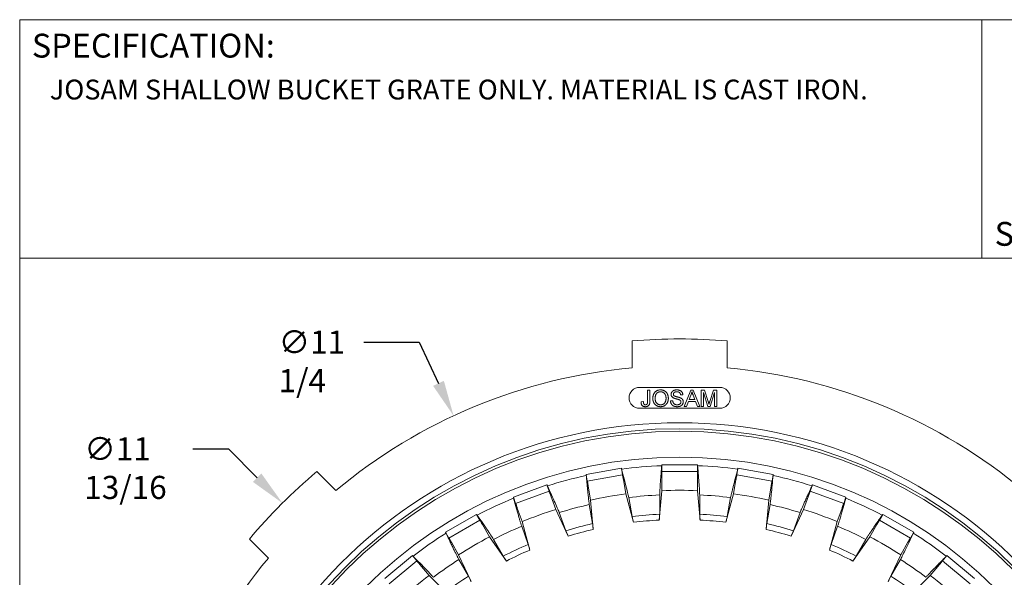
# Model space of a CAD drawing. Units: inches. Extents: x 0.4 to 8.4, y 0.1 to 10.9.
# Drawn here: x 0.4 to 5.6, y 8 to 10.9 of the extents above; entities that cross this region are included whole.
import ezdxf

# ---------------------------------------------------------------- set-up
doc = ezdxf.new("R2010")
doc.units = ezdxf.units.IN
doc.header["$MEASUREMENT"] = 0
doc.header["$PDSIZE"] = -1
doc.layers.add('WALL', color=7, linetype='Continuous', lineweight=5)
doc.styles.add('SLDTEXTSTYLE0', font='TXT', dxfattribs={"width": 0.605})
doc.dimstyles.new('SLDDIMSTYLE0', dxfattribs={"dimtxt": 0.121338, "dimasz": 0.1875, "dimexe": 0, "dimexo": 0.0625, "dimgap": 0.030334, "dimtad": 0, "dimtih": 1, "dimtoh": 1, "dimlfac": 2, "dimrnd": 1e-09, "dimzin": 12, "dimdsep": 46, "dimlunit": 5, "dimtxsty": 'SLDTEXTSTYLE0', "dimsah": 1, "dimcen": 0, "dimadec": 0, "dimazin": 3, "dimtfac": 1, "dimtdec": 3, "dimtofl": 0, "dimtmove": 0, "dimatfit": 3, "dimfxl": 1, "dimfrac": 2, "dimtolj": 1, "dimtzin": 12, "dimarcsym": 0})

# ---------------------------------------------------------------- blocks, each defined once
blk = doc.blocks.new('*D2')
at = {"layer": 'Defpoints', "color": 0}
for p in [(1.7768, 8.4029), (5.945, 4.2184)]:
    blk.add_point(p, dxfattribs=at)
at = {"layer": 'WALL', "color": 0, "lineweight": -2}
for p, q in [((1.3061, 8.6872), (1.4936, 8.6872)), ((1.4936, 8.6872), (1.6445, 8.5357))]:
    blk.add_line(p, q, dxfattribs=at)
at = {"layer": 'WALL', "color": 0}
blk.add_solid([(1.6666, 8.5578), (1.6223, 8.5137), (1.7768, 8.4029)], dxfattribs=at)
at = {"layer": 'WALL', "color": 0, "lineweight": 5, "insert": (0.7374, 8.7479), "char_height": 0.121338, "attachment_point": 1, "style": 'SLDTEXTSTYLE0'}
blk.add_mtext('\\A1;∅11 13/16', dxfattribs=at)
blk = doc.blocks.new('*D5')
at = {"layer": 'Defpoints', "color": 0}
for p in [(2.6747, 8.8608), (5.0471, 3.7606)]:
    blk.add_point(p, dxfattribs=at)
at = {"layer": 'WALL', "color": 0, "lineweight": -2}
for p, q in [((2.2031, 9.2471), (2.4949, 9.2471)), ((2.4949, 9.2471), (2.5956, 9.0308))]:
    blk.add_line(p, q, dxfattribs=at)
at = {"layer": 'WALL', "color": 0}
blk.add_solid([(2.6239, 9.0439), (2.5672, 9.0176), (2.6747, 8.8608)], dxfattribs=at)
at = {"layer": 'WALL', "color": 0, "lineweight": 5, "insert": (1.7568, 9.3078), "char_height": 0.121338, "attachment_point": 1, "style": 'SLDTEXTSTYLE0'}
blk.add_mtext('\\A1;∅11 1/4', dxfattribs=at)

msp = doc.modelspace()

# ---------------------------------------------------------------- linework, layer by layer
at = {"color": 7, "linetype": 'Continuous', "lineweight": 5}
for p, q in [((8.398438, 10.9375), (0.398438, 10.9375)), ((0.398438, 0.0625), (0.398438, 10.9375)), ((5.445312, 10.9375), (5.445312, 9.6875)), ((0.398438, 9.6875), (8.398438, 9.6875)), ((3.610892, 9.253179), (3.610892, 9.112022)), ((4.110892, 9.112022), (4.110892, 9.253179)), ((4.07183, 9.009426), (3.649955, 9.009426)), ((3.692421, 8.936244), (3.692424, 8.99535)), ((3.692424, 8.99535), (3.704545, 8.99535)), ((3.704545, 8.99535), (3.704542, 8.937018)), ((3.88451, 8.909391), (3.91864, 8.995337)), ((3.91864, 8.995337), (3.93231, 8.995336)), ((3.93231, 8.995336), (3.966429, 8.909386)), ((3.973402, 8.909386), (3.973407, 8.995333)), ((3.973407, 8.995333), (3.99164, 8.995333)), ((3.99164, 8.995333), (4.010851, 8.93502)), ((4.018943, 8.936052), (4.037971, 8.99533)), ((4.037971, 8.99533), (4.056049, 8.995328)), ((4.056049, 8.995328), (4.056044, 8.909381)), ((3.812527, 8.939147), (3.824648, 8.939146)), ((3.877541, 8.971098), (3.86542, 8.971098)), ((3.919602, 8.969546), (3.910803, 8.945752)), ((3.910803, 8.945752), (3.940141, 8.94575)), ((3.940141, 8.94575), (3.931792, 8.96834)), ((3.985527, 8.98211), (3.985523, 8.909385)), ((4.008318, 8.909384), (3.985527, 8.98211)), ((4.043928, 8.982107), (4.02099, 8.909383)), ((4.043923, 8.909382), (4.043928, 8.982107)), ((3.649955, 8.900051), (4.07183, 8.900051)), ((3.658262, 8.933388), (3.670383, 8.934748)), ((3.897371, 8.90939), (3.88451, 8.909391)), ((3.907152, 8.935835), (3.897371, 8.90939)), ((3.94379, 8.935833), (3.907152, 8.935835)), ((3.953568, 8.909387), (3.94379, 8.935833)), ((3.966429, 8.909386), (3.953568, 8.909387)), ((3.985523, 8.909385), (3.973402, 8.909386)), ((4.02099, 8.909383), (4.008318, 8.909384)), ((4.056044, 8.909381), (4.043923, 8.909382)), ((3.370308, 8.553013), (3.554959, 8.585572)), ((3.561087, 8.550823), (3.554959, 8.585572)), ((3.554959, 8.585572), (3.556296, 8.580542)), ((3.767142, 8.604136), (3.7667, 8.59895)), ((3.767142, 8.568851), (3.767142, 8.604136)), ((3.767142, 8.604136), (3.954642, 8.604136)), ((3.954642, 8.568851), (3.954642, 8.604136)), ((3.954642, 8.604136), (3.955085, 8.59895)), ((4.160698, 8.550823), (4.166825, 8.585572)), ((4.166825, 8.585572), (4.165489, 8.580542)), ((4.166825, 8.585572), (4.351477, 8.553013)), ((2.056804, 8.468297), (1.95699, 8.56811)), ((3.370308, 8.553013), (3.370773, 8.547829)), ((3.376435, 8.518264), (3.370308, 8.553013)), ((3.376435, 8.518264), (3.561087, 8.550823)), ((3.578769, 8.451544), (3.565634, 8.526002)), ((3.766968, 8.468009), (3.766974, 8.543617)), ((3.767142, 8.568851), (3.954642, 8.568851)), ((3.954817, 8.468009), (3.954811, 8.543617)), ((4.143016, 8.451544), (4.156151, 8.526002)), ((4.160698, 8.550823), (4.34535, 8.518264)), ((4.34535, 8.518264), (4.351477, 8.553013)), ((4.351477, 8.553013), (4.351012, 8.547829)), ((2.98838, 8.433758), (3.164572, 8.497886)), ((3.17664, 8.464729), (3.164572, 8.497886)), ((3.164572, 8.497886), (3.166762, 8.493164)), ((3.393774, 8.418924), (3.380651, 8.493384)), ((4.328011, 8.418924), (4.341134, 8.493384)), ((4.545145, 8.464729), (4.557213, 8.497886)), ((4.557213, 8.497886), (4.555023, 8.493164)), ((4.557213, 8.497886), (4.733405, 8.433758)), ((2.98838, 8.433758), (2.989737, 8.428733)), ((3.000448, 8.4006), (2.98838, 8.433758)), ((3.000448, 8.4006), (3.17664, 8.464729)), ((3.211294, 8.370029), (3.185429, 8.441075)), ((3.618439, 8.302221), (3.578769, 8.451544)), ((3.593423, 8.431678), (3.611007, 8.33202)), ((3.753831, 8.314066), (3.766968, 8.468009)), ((3.755987, 8.4459), (3.755976, 8.344703)), ((3.967954, 8.314066), (3.954817, 8.468009)), ((3.965798, 8.4459), (3.965809, 8.344703)), ((4.103346, 8.302221), (4.143016, 8.451544)), ((4.128362, 8.431678), (4.110778, 8.33202)), ((4.510491, 8.370029), (4.536356, 8.441075)), ((4.545145, 8.464729), (4.721337, 8.4006)), ((4.721337, 8.4006), (4.733405, 8.433758)), ((4.733405, 8.433758), (4.732047, 8.428733)), ((3.034774, 8.30578), (3.00892, 8.376831)), ((3.276291, 8.229863), (3.211294, 8.370029)), ((3.386799, 8.395244), (3.404361, 8.295583)), ((3.407568, 8.265039), (3.393774, 8.418924)), ((4.314217, 8.265039), (4.328011, 8.418924)), ((4.334986, 8.395244), (4.317424, 8.295583)), ((4.445494, 8.229863), (4.510491, 8.370029)), ((4.687011, 8.30578), (4.712865, 8.376831)), ((2.632962, 8.249992), (2.795342, 8.343742)), ((2.812984, 8.313185), (2.795342, 8.343742)), ((2.795342, 8.343742), (2.798318, 8.339473)), ((3.229175, 8.353009), (3.263796, 8.257919)), ((4.49261, 8.353009), (4.457988, 8.257919)), ((4.9088, 8.313185), (4.926443, 8.343742)), ((4.926443, 8.343742), (4.923467, 8.339473)), ((4.926443, 8.343742), (5.088823, 8.249992)), ((2.650605, 8.219435), (2.812984, 8.313185)), ((2.863556, 8.22594), (2.825747, 8.291416)), ((3.032016, 8.281249), (3.066617, 8.186152)), ((3.07508, 8.156628), (3.034774, 8.30578)), ((4.646705, 8.156628), (4.687011, 8.30578)), ((4.689769, 8.281249), (4.655168, 8.186152)), ((4.858229, 8.22594), (4.896038, 8.291416)), ((4.9088, 8.313185), (5.07118, 8.219435)), ((1.603437, 8.214557), (1.70325, 8.114744)), ((2.632962, 8.249992), (2.635172, 8.24528)), ((2.650605, 8.219435), (2.632962, 8.249992)), ((2.951905, 8.099191), (2.863556, 8.22594)), ((4.76988, 8.099191), (4.858229, 8.22594)), ((5.07118, 8.219435), (5.088823, 8.249992)), ((5.088823, 8.249992), (5.086613, 8.24528)), ((2.700875, 8.132016), (2.663076, 8.197498)), ((2.884121, 8.212284), (2.934729, 8.124651)), ((4.837664, 8.212284), (4.787056, 8.124651)), ((5.02091, 8.132016), (5.058709, 8.197498)), ((2.314855, 8.007302), (2.458488, 8.127825)), ((2.481169, 8.100795), (2.458488, 8.127825)), ((2.458488, 8.127825), (2.46216, 8.124136)), ((2.766468, 7.992129), (2.700875, 8.132016)), ((4.955316, 7.992129), (5.02091, 8.132016)), ((5.240616, 8.100795), (5.263297, 8.127825)), ((5.263297, 8.127825), (5.259624, 8.124136)), ((5.263297, 8.127825), (5.40693, 8.007302)), ((2.337536, 7.980272), (2.481169, 8.100795)), ((2.546122, 8.023657), (2.497518, 8.081573)), ((2.702419, 8.107378), (2.753008, 8.019734)), ((5.019366, 8.107378), (4.968777, 8.019734)), ((5.175663, 8.023657), (5.224267, 8.081573)), ((5.240616, 8.100795), (5.384249, 7.980272)), ((2.655139, 7.914175), (2.546122, 8.023657)), ((5.066646, 7.914175), (5.175663, 8.023657))]:
    msp.add_line(p, q, dxfattribs=at)
for radius in [2.513611, 2.48243, 2.46875, 2.333434]:
    msp.add_circle((3.860892, 6.310655), radius, dxfattribs=at)
for centre, radius, start, end in [((3.860892, 6.310655), 2.953125, 85.143751, 94.856249), ((3.860892, 6.310655), 2.8125, 95.099689, 129.900311), ((3.860892, 6.310655), 2.8125, 50.099689, 84.900311), ((3.649955, 8.954739), 0.054688, 90, 270), ((4.07183, 8.954739), 0.054688, 270, 90), ((3.860892, 6.310655), 2.290233, 92.357123, 97.642877), ((3.860892, 6.310655), 2.290233, 82.357123, 87.642877), ((3.860892, 6.310655), 2.953125, 130.143751, 139.856249), ((3.860892, 6.310655), 2.290233, 102.357123, 107.642877), ((3.860892, 6.310655), 2.290233, 72.357123, 77.642877), ((3.860892, 6.310655), 2.290233, 112.357123, 117.642877), ((3.860892, 6.310655), 2.159398, 97.507096, 102.492904), ((3.860892, 6.310655), 2.137821, 92.812714, 97.187286), ((3.860892, 6.310655), 2.159398, 87.507096, 92.492904), ((3.860892, 6.310655), 2.137821, 82.812714, 87.187286), ((3.860892, 6.310655), 2.159398, 77.507096, 82.492904), ((3.860892, 6.310655), 2.290233, 62.357123, 67.642877), ((3.860892, 6.310655), 2.159398, 107.507096, 112.492904), ((3.860892, 6.310655), 2.137821, 102.812714, 107.187286), ((3.860892, 6.310655), 2.137821, 72.812714, 77.187286), ((3.860892, 6.310655), 2.159398, 67.507096, 72.492904), ((3.860892, 6.310655), 2.036753, 92.952717, 97.047283), ((3.860892, 6.310655), 2.036753, 82.952717, 87.047283), ((3.860892, 6.310655), 2.137821, 112.812714, 117.187286), ((3.860892, 6.310655), 2.036753, 102.952717, 107.047283), ((3.860892, 6.310655), 2.00627, 103.058963, 106.941037), ((3.860892, 6.310655), 2.00627, 93.058963, 96.941037), ((3.860892, 6.310655), 2.00627, 83.058963, 86.941037), ((3.860892, 6.310655), 2.00627, 73.058963, 76.941037), ((3.860892, 6.310655), 2.036753, 72.952717, 77.047283), ((3.860892, 6.310655), 2.137821, 62.812714, 67.187286), ((3.860892, 6.310655), 2.290233, 122.357123, 127.642877), ((3.860892, 6.310655), 2.159398, 117.507096, 122.492904), ((3.860892, 6.310655), 2.159398, 57.507096, 62.492904), ((3.860892, 6.310655), 2.290233, 52.357123, 57.642877), ((3.860892, 6.310655), 2.036753, 112.952717, 117.047283), ((3.860892, 6.310655), 2.036753, 62.952717, 67.047283), ((3.860892, 6.310655), 2.8125, 140.099689, 174.900311), ((3.860892, 6.310655), 2.00627, 113.058963, 116.941037), ((3.860892, 6.310655), 2.00627, 63.058963, 66.941037), ((3.860892, 6.310655), 2.137821, 122.812714, 127.187286), ((3.860892, 6.310655), 2.137821, 52.812714, 57.187286), ((3.860892, 6.310655), 2.159398, 127.507096, 132.492904), ((3.860892, 6.310655), 2.036753, 122.952717, 127.047283), ((3.860892, 6.310655), 2.036753, 52.952717, 57.047283), ((3.860892, 6.310655), 2.159398, 47.507096, 52.492904)]:
    msp.add_arc(centre, radius, start, end, dxfattribs=at)
for points, knots in [([(3.719969, 8.951239), (3.719999, 8.952962), (3.720058, 8.956319), (3.720602, 8.961208), (3.721485, 8.965808), (3.722748, 8.970118), (3.724348, 8.974146), (3.726293, 8.9779), (3.728642, 8.981338), (3.7313, 8.984493), (3.734268, 8.987282), (3.737428, 8.989758), (3.74082, 8.991824), (3.744411, 8.99353), (3.748219, 8.99484), (3.752231, 8.995756), (3.756443, 8.996348), (3.759322, 8.996414), (3.760794, 8.996448)], [0, 0, 0, 0, 0.07522635, 0.14657472, 0.21450025, 0.27952997, 0.34240295, 0.40349605, 0.46376161, 0.52386436, 0.58325172, 0.64130204, 0.69889777, 0.75629524, 0.8146278, 0.87432477, 0.93578328, 1, 1, 1, 1]), ([(3.760794, 8.996448), (3.761764, 8.996431), (3.763691, 8.996397), (3.76654, 8.996141), (3.769315, 8.995684), (3.772015, 8.995072), (3.774646, 8.994268), (3.77721, 8.993319), (3.779685, 8.992144), (3.782087, 8.990828), (3.784387, 8.989356), (3.786548, 8.98773), (3.788567, 8.985963), (3.790468, 8.984082), (3.79219, 8.982026), (3.793802, 8.979855), (3.795259, 8.977533), (3.796567, 8.975078), (3.797736, 8.972528), (3.798735, 8.969872), (3.799592, 8.967142), (3.80031, 8.964322), (3.800825, 8.961414), (3.801236, 8.958429), (3.801451, 8.955357), (3.80149, 8.953283), (3.801509, 8.952232)], [0, 0, 0, 0, 0.04309897, 0.08558676, 0.12690767, 0.16796749, 0.20844956, 0.24902542, 0.28928053, 0.33000985, 0.37059772, 0.41046599, 0.45003322, 0.48968821, 0.52911642, 0.56903681, 0.60970305, 0.65075892, 0.69250926, 0.73421912, 0.77670691, 0.81955184, 0.86335073, 0.90783853, 0.9533337, 1, 1, 1, 1]), ([(3.815835, 8.972909), (3.815876, 8.973975), (3.815958, 8.976094), (3.81668, 8.979204), (3.817831, 8.982196), (3.819141, 8.984572), (3.820419, 8.986369), (3.821479, 8.987663), (3.822667, 8.988859), (3.823948, 8.989973), (3.825344, 8.99099), (3.826821, 8.991951), (3.828431, 8.992777), (3.830694, 8.993829), (3.833721, 8.994878), (3.837533, 8.995793), (3.841544, 8.996331), (3.844278, 8.996405), (3.845674, 8.996443)], [0, 0, 0, 0, 0.074995467, 0.14916544, 0.223664294, 0.300412022, 0.339570485, 0.378920575, 0.418095738, 0.458229677, 0.498426721, 0.539707546, 0.582215952, 0.62582382, 0.715481265, 0.807384084, 0.901634126, 1, 1, 1, 1]), ([(3.845674, 8.996443), (3.847202, 8.996408), (3.850178, 8.99634), (3.854502, 8.995772), (3.858535, 8.994798), (3.861697, 8.993707), (3.864035, 8.992603), (3.865697, 8.991741), (3.867238, 8.990745), (3.868675, 8.989667), (3.870019, 8.988508), (3.871237, 8.98724), (3.872381, 8.985906), (3.873725, 8.983991), (3.875175, 8.981457), (3.876428, 8.978174), (3.877289, 8.974709), (3.877456, 8.972314), (3.877541, 8.971098)], [0, 0, 0, 0, 0.10047506, 0.1956443, 0.28608338, 0.37298288, 0.41502567, 0.45605167, 0.49593875, 0.53556609, 0.57408711, 0.61251929, 0.65108096, 0.68951314, 0.76623746, 0.84235044, 0.91997449, 1, 1, 1, 1]), ([(3.704542, 8.937018), (3.704537, 8.936146), (3.704527, 8.934457), (3.704406, 8.931999), (3.704196, 8.929691), (3.703932, 8.927529), (3.703569, 8.925517), (3.703121, 8.923662), (3.702614, 8.921948), (3.701817, 8.919904), (3.700603, 8.917584), (3.698747, 8.915123), (3.696503, 8.913025), (3.693897, 8.911297), (3.690992, 8.909964), (3.687838, 8.908996), (3.684442, 8.908398), (3.682092, 8.908334), (3.680884, 8.908301)], [0, 0, 0, 0, 0.06121103, 0.1184595, 0.17263311, 0.22377686, 0.27124574, 0.31597648, 0.35763086, 0.39651504, 0.46982518, 0.54053464, 0.61175361, 0.68434585, 0.75892994, 0.83522169, 0.91532353, 1, 1, 1, 1]), ([(3.760737, 8.908297), (3.759749, 8.908311), (3.757792, 8.90834), (3.7549, 8.90863), (3.75208, 8.909071), (3.749341, 8.909707), (3.746685, 8.910537), (3.74411, 8.911542), (3.741606, 8.912709), (3.739205, 8.91407), (3.736916, 8.915583), (3.734759, 8.91724), (3.732737, 8.919028), (3.730881, 8.920974), (3.729132, 8.923009), (3.72756, 8.925207), (3.726113, 8.92752), (3.724834, 8.92997), (3.723679, 8.932483), (3.722706, 8.935061), (3.72185, 8.937665), (3.721169, 8.940312), (3.720626, 8.942995), (3.720261, 8.94571), (3.719998, 8.948461), (3.719979, 8.950308), (3.719969, 8.951239)], [0, 0, 0, 0, 0.044697, 0.08853356, 0.13140913, 0.17381394, 0.21571453, 0.25724716, 0.29884796, 0.34060418, 0.38202945, 0.42296975, 0.46363223, 0.50404754, 0.54459121, 0.58496393, 0.62626522, 0.6679794, 0.70994275, 0.75138186, 0.79261856, 0.83394844, 0.87500805, 0.91644553, 0.95790661, 1, 1, 1, 1]), ([(3.760862, 8.986531), (3.759896, 8.986512), (3.757991, 8.986474), (3.755186, 8.986054), (3.752481, 8.985425), (3.749873, 8.984547), (3.747384, 8.983383), (3.745001, 8.981957), (3.742702, 8.980305), (3.740525, 8.978389), (3.738495, 8.976188), (3.736779, 8.973593), (3.735332, 8.970666), (3.734124, 8.967414), (3.733203, 8.963812), (3.732566, 8.959876), (3.732164, 8.955602), (3.732115, 8.952639), (3.73209, 8.9511)], [0, 0, 0, 0, 0.05594313, 0.11038204, 0.16404786, 0.21675948, 0.26960113, 0.32300851, 0.37758144, 0.43344934, 0.49092186, 0.55062477, 0.61311687, 0.67986075, 0.75135774, 0.8282611, 0.91079503, 1, 1, 1, 1]), ([(3.73209, 8.9511), (3.732108, 8.949859), (3.732145, 8.94744), (3.732559, 8.943912), (3.733187, 8.940584), (3.734054, 8.937445), (3.735219, 8.934527), (3.736611, 8.931802), (3.738279, 8.929288), (3.740184, 8.926991), (3.74228, 8.924928), (3.74452, 8.923126), (3.746904, 8.921618), (3.749406, 8.920372), (3.752044, 8.919399), (3.75481, 8.918716), (3.757705, 8.918289), (3.75968, 8.918239), (3.760686, 8.918214)], [0, 0, 0, 0, 0.0759644, 0.14812522, 0.21720061, 0.28329991, 0.34720187, 0.40929954, 0.47042562, 0.53158806, 0.59173917, 0.65025774, 0.70730304, 0.76420846, 0.82114753, 0.87911881, 0.93842282, 1, 1, 1, 1]), ([(3.760686, 8.918214), (3.761708, 8.918239), (3.763711, 8.918289), (3.766651, 8.918709), (3.769443, 8.919423), (3.772117, 8.920374), (3.774624, 8.921659), (3.777022, 8.923164), (3.779246, 8.925004), (3.78135, 8.92707), (3.783238, 8.929419), (3.784913, 8.931992), (3.786273, 8.934829), (3.787448, 8.937866), (3.788308, 8.941161), (3.788944, 8.944677), (3.789327, 8.948425), (3.789368, 8.950998), (3.789389, 8.952319)], [0, 0, 0, 0, 0.06105491, 0.11954535, 0.17680636, 0.23295648, 0.28858349, 0.34466666, 0.40166151, 0.4605401, 0.52047706, 0.58121287, 0.64343076, 0.70796087, 0.77537074, 0.84641368, 0.92115189, 1, 1, 1, 1]), ([(3.801509, 8.952232), (3.801491, 8.951164), (3.801456, 8.949055), (3.801216, 8.945938), (3.800795, 8.942911), (3.800237, 8.939964), (3.799488, 8.937104), (3.798599, 8.934322), (3.797524, 8.931635), (3.796309, 8.929037), (3.794935, 8.926563), (3.793419, 8.92423), (3.79176, 8.922061), (3.789984, 8.920029), (3.788049, 8.918169), (3.785979, 8.916465), (3.783781, 8.914901), (3.781449, 8.913519), (3.779025, 8.912308), (3.776555, 8.911233), (3.774039, 8.910316), (3.771468, 8.909574), (3.768849, 8.909012), (3.766188, 8.908592), (3.763479, 8.90835), (3.761655, 8.908315), (3.760737, 8.908297)], [0, 0, 0, 0, 0.04755956, 0.09396211, 0.13911153, 0.18362631, 0.22745703, 0.27070251, 0.31361053, 0.35626045, 0.39836615, 0.43955651, 0.48004538, 0.5198885, 0.55965775, 0.59942125, 0.63920776, 0.67966837, 0.72001985, 0.75985887, 0.79955988, 0.83919914, 0.87895608, 0.91879427, 0.95908336, 1, 1, 1, 1]), ([(3.789389, 8.952319), (3.789381, 8.953169), (3.789367, 8.954836), (3.789177, 8.957293), (3.788932, 8.959674), (3.788559, 8.961975), (3.788044, 8.964187), (3.787474, 8.966327), (3.786762, 8.968376), (3.785953, 8.970343), (3.785048, 8.972217), (3.784028, 8.973983), (3.782903, 8.975633), (3.781705, 8.977199), (3.780367, 8.978621), (3.778954, 8.979957), (3.777433, 8.981182), (3.77582, 8.982295), (3.774137, 8.983296), (3.772389, 8.984154), (3.770602, 8.984907), (3.768747, 8.985484), (3.766849, 8.985949), (3.764902, 8.986303), (3.762897, 8.986486), (3.761545, 8.986516), (3.760862, 8.986531)], [0, 0, 0, 0, 0.05085162, 0.09975247, 0.14743765, 0.19408578, 0.23917093, 0.28333982, 0.32657715, 0.36893628, 0.41057187, 0.45105059, 0.49087686, 0.53004433, 0.56893666, 0.60757786, 0.6464201, 0.68567935, 0.72479858, 0.76351301, 0.80217253, 0.84074036, 0.87964938, 0.91907061, 0.95909786, 1, 1, 1, 1]), ([(3.848527, 8.908291), (3.847591, 8.908299), (3.845758, 8.908314), (3.843064, 8.908498), (3.840483, 8.908763), (3.838017, 8.909158), (3.835673, 8.909676), (3.833443, 8.910298), (3.831322, 8.911014), (3.829318, 8.911856), (3.827434, 8.912835), (3.825639, 8.913891), (3.82396, 8.915088), (3.822395, 8.916406), (3.820904, 8.917809), (3.819548, 8.919354), (3.818282, 8.920994), (3.817134, 8.922746), (3.816109, 8.924586), (3.815187, 8.926483), (3.81441, 8.928452), (3.813784, 8.930482), (3.813254, 8.932559), (3.812886, 8.934701), (3.812616, 8.936902), (3.812557, 8.938394), (3.812527, 8.939147)], [0, 0, 0, 0, 0.05249258, 0.10282548, 0.15139734, 0.19803308, 0.2428759, 0.28599917, 0.32784866, 0.3683946, 0.40785199, 0.44683755, 0.48516605, 0.5233414, 0.56160221, 0.59991989, 0.63849643, 0.67779058, 0.71728999, 0.75660524, 0.79606789, 0.83588623, 0.87571368, 0.91626345, 0.95775968, 1, 1, 1, 1]), ([(3.828523, 8.954331), (3.827512, 8.954878), (3.825559, 8.955933), (3.822931, 8.957819), (3.820717, 8.959912), (3.818926, 8.962209), (3.817522, 8.964671), (3.816575, 8.967302), (3.815926, 8.970054), (3.815866, 8.971947), (3.815835, 8.972909)], [0, 0, 0, 0, 0.14480524, 0.2795118, 0.40639392, 0.52750154, 0.64539329, 0.76188541, 0.87894207, 1, 1, 1, 1]), ([(3.824648, 8.939146), (3.824782, 8.938058), (3.825038, 8.935967), (3.825754, 8.933004), (3.826675, 8.930339), (3.827823, 8.927939), (3.829334, 8.92583), (3.831154, 8.923929), (3.833364, 8.922282), (3.835859, 8.920817), (3.838638, 8.919666), (3.841605, 8.918813), (3.844745, 8.918307), (3.846895, 8.918242), (3.847993, 8.918208)], [0, 0, 0, 0, 0.09379647, 0.18018807, 0.26036319, 0.33484668, 0.40709301, 0.48144838, 0.55927091, 0.64226981, 0.72858594, 0.81597755, 0.90603513, 1, 1, 1, 1]), ([(3.846155, 8.986526), (3.845391, 8.98652), (3.843913, 8.986509), (3.841775, 8.986306), (3.839794, 8.986028), (3.837973, 8.985617), (3.836317, 8.985078), (3.834802, 8.984457), (3.833471, 8.983669), (3.832293, 8.982792), (3.831276, 8.981822), (3.830399, 8.980799), (3.829624, 8.979754), (3.829022, 8.97863), (3.828532, 8.977469), (3.828215, 8.976249), (3.827991, 8.974994), (3.827968, 8.974138), (3.827956, 8.9737)], [0, 0, 0, 0, 0.091511036, 0.17714286, 0.257108485, 0.331198399, 0.400592295, 0.46562496, 0.526973491, 0.585443116, 0.641398508, 0.695044167, 0.746781551, 0.796958935, 0.847544862, 0.897438541, 0.947648919, 1, 1, 1, 1]), ([(3.827956, 8.9737), (3.827987, 8.972961), (3.828048, 8.971526), (3.828669, 8.969487), (3.829623, 8.967628), (3.830564, 8.966617), (3.831037, 8.966107)], [0, 0, 0, 0, 0.26274123, 0.5099565, 0.75332672, 1, 1, 1, 1]), ([(3.858463, 8.944808), (3.85816, 8.944933), (3.857476, 8.945213), (3.856304, 8.945585), (3.854912, 8.946066), (3.853269, 8.946561), (3.851382, 8.947084), (3.849255, 8.947677), (3.846888, 8.948307), (3.84435, 8.948978), (3.841787, 8.94966), (3.839339, 8.950343), (3.837086, 8.951036), (3.83501, 8.951704), (3.833123, 8.952374), (3.831418, 8.953028), (3.829894, 8.953654), (3.828963, 8.954114), (3.828523, 8.954331)], [0, 0, 0, 0, 0.03120011, 0.07048672, 0.11721483, 0.17157553, 0.23412198, 0.30396264, 0.38215564, 0.46764622, 0.55433538, 0.63507447, 0.71003669, 0.7790924, 0.84296565, 0.90100121, 0.95324626, 1, 1, 1, 1]), ([(3.831037, 8.966107), (3.831336, 8.965853), (3.831996, 8.96529), (3.833224, 8.964546), (3.834747, 8.963793), (3.836574, 8.963046), (3.838703, 8.962293), (3.841131, 8.961518), (3.843865, 8.960749), (3.846824, 8.960007), (3.849813, 8.959262), (3.852654, 8.95852), (3.855262, 8.957817), (3.857633, 8.957132), (3.859771, 8.956465), (3.861666, 8.955804), (3.863336, 8.955196), (3.864359, 8.954769), (3.864834, 8.95457)], [0, 0, 0, 0, 0.03274322, 0.07240961, 0.11961149, 0.17467292, 0.23734509, 0.30835242, 0.38763005, 0.47478362, 0.56333232, 0.64513622, 0.72020253, 0.78913416, 0.85149707, 0.9073306, 0.95696868, 1, 1, 1, 1]), ([(3.86542, 8.971098), (3.865343, 8.971714), (3.865193, 8.972918), (3.864819, 8.974661), (3.864295, 8.97628), (3.863681, 8.977791), (3.862937, 8.979176), (3.86207, 8.980449), (3.861069, 8.981597), (3.859959, 8.982648), (3.858708, 8.983563), (3.857322, 8.984357), (3.855797, 8.985028), (3.854136, 8.985578), (3.852339, 8.986004), (3.8504, 8.986318), (3.848322, 8.986479), (3.84689, 8.98651), (3.846155, 8.986526)], [0, 0, 0, 0, 0.067155467, 0.131403346, 0.192731772, 0.251252659, 0.30770373, 0.362698916, 0.417778333, 0.472304386, 0.5278726, 0.585229987, 0.645056576, 0.707952356, 0.774434272, 0.844940431, 0.920403594, 1, 1, 1, 1]), ([(3.867622, 8.933203), (3.867593, 8.933825), (3.867536, 8.935039), (3.867167, 8.936807), (3.866464, 8.938425), (3.865553, 8.93996), (3.864285, 8.941363), (3.862683, 8.942655), (3.860711, 8.943827), (3.85924, 8.944469), (3.858463, 8.944808)], [0, 0, 0, 0, 0.11776752, 0.23017645, 0.33984296, 0.45062526, 0.56694289, 0.69602131, 0.83943836, 1, 1, 1, 1]), ([(3.864834, 8.95457), (3.865452, 8.954285), (3.866665, 8.953726), (3.868383, 8.952771), (3.869986, 8.951779), (3.871462, 8.950724), (3.872804, 8.949603), (3.87403, 8.94843), (3.875144, 8.94721), (3.876104, 8.945906), (3.876966, 8.944568), (3.87772, 8.94318), (3.878327, 8.941732), (3.878859, 8.940242), (3.879242, 8.938694), (3.879542, 8.937103), (3.879717, 8.935462), (3.879734, 8.934351), (3.879743, 8.933788)], [0, 0, 0, 0, 0.07493131, 0.1470776, 0.21636446, 0.28250273, 0.34668771, 0.40883556, 0.46926199, 0.52843204, 0.58700134, 0.64441639, 0.70218879, 0.75976718, 0.81848979, 0.87763283, 0.93801957, 1, 1, 1, 1]), ([(3.925474, 8.985419), (3.925145, 8.984059), (3.924486, 8.981332), (3.923107, 8.977337), (3.921529, 8.973379), (3.920247, 8.970828), (3.919602, 8.969546)], [0, 0, 0, 0, 0.24729405, 0.49560777, 0.74635917, 1, 1, 1, 1]), ([(3.931792, 8.96834), (3.931472, 8.969212), (3.930846, 8.970919), (3.929913, 8.973398), (3.92906, 8.975753), (3.928224, 8.977949), (3.927469, 8.980018), (3.926774, 8.981947), (3.926086, 8.983721), (3.925673, 8.984868), (3.925474, 8.985419)], [0, 0, 0, 0, 0.153148109, 0.299433469, 0.436426351, 0.565670573, 0.68650831, 0.799268516, 0.903394741, 1, 1, 1, 1]), ([(3.680884, 8.908301), (3.679988, 8.908321), (3.678242, 8.908359), (3.675704, 8.908663), (3.673319, 8.909119), (3.671116, 8.909852), (3.669052, 8.910711), (3.667166, 8.911814), (3.665426, 8.913086), (3.663875, 8.914583), (3.662477, 8.916255), (3.661321, 8.918155), (3.660299, 8.920214), (3.659528, 8.922489), (3.658896, 8.924938), (3.658504, 8.927592), (3.658247, 8.930427), (3.658257, 8.932383), (3.658262, 8.933388)], [0, 0, 0, 0, 0.06938434, 0.13515286, 0.19773571, 0.25704843, 0.31458961, 0.37054353, 0.42583335, 0.4811589, 0.5370404, 0.59413876, 0.65297499, 0.71468216, 0.77978961, 0.84862087, 0.92221743, 1, 1, 1, 1]), ([(3.670383, 8.934748), (3.670416, 8.933984), (3.670478, 8.932523), (3.670686, 8.930425), (3.670976, 8.928517), (3.671335, 8.926792), (3.671753, 8.925249), (3.672277, 8.9239), (3.672843, 8.922716), (3.673538, 8.921735), (3.674283, 8.920896), (3.675102, 8.920184), (3.675986, 8.919578), (3.676932, 8.919077), (3.67795, 8.918692), (3.679031, 8.918425), (3.680184, 8.91824), (3.680975, 8.918226), (3.681384, 8.918218)], [0, 0, 0, 0, 0.10203871, 0.19519739, 0.2812314, 0.35951733, 0.43034355, 0.49437079, 0.55261819, 0.60490183, 0.65427529, 0.70205984, 0.74944966, 0.79708657, 0.84461245, 0.89441207, 0.94555496, 1, 1, 1, 1]), ([(3.681384, 8.918218), (3.681977, 8.918238), (3.683137, 8.918277), (3.684801, 8.918676), (3.686351, 8.919274), (3.687743, 8.920148), (3.688985, 8.921211), (3.690041, 8.922466), (3.690846, 8.923916), (3.691353, 8.925255), (3.691664, 8.926447), (3.691867, 8.927482), (3.692039, 8.928637), (3.692168, 8.929919), (3.6923, 8.931324), (3.692353, 8.932858), (3.692414, 8.93451), (3.692419, 8.935653), (3.692421, 8.936244)], [0, 0, 0, 0, 0.07359424, 0.14380308, 0.21131462, 0.27917152, 0.34690474, 0.41371638, 0.48171169, 0.55188071, 0.59095834, 0.63457716, 0.68286802, 0.73592724, 0.7945946, 0.85810343, 0.92657167, 1, 1, 1, 1]), ([(3.847993, 8.918208), (3.848965, 8.918226), (3.85086, 8.918261), (3.8536, 8.918682), (3.856179, 8.91928), (3.858548, 8.920183), (3.860699, 8.921281), (3.862567, 8.922608), (3.864162, 8.924105), (3.86541, 8.925811), (3.866391, 8.927598), (3.867111, 8.929436), (3.86754, 8.931313), (3.867595, 8.932576), (3.867622, 8.933203)], [0, 0, 0, 0, 0.10558389, 0.20586813, 0.30094672, 0.39300193, 0.48094851, 0.56287387, 0.64146134, 0.71774162, 0.79177176, 0.86271639, 0.93177685, 1, 1, 1, 1]), ([(3.879743, 8.933788), (3.879698, 8.932665), (3.879609, 8.930435), (3.878842, 8.927148), (3.877637, 8.923962), (3.876224, 8.921435), (3.874889, 8.919504), (3.873767, 8.918116), (3.872523, 8.916833), (3.871187, 8.915615), (3.86975, 8.914485), (3.868198, 8.913444), (3.866549, 8.912482), (3.864193, 8.911309), (3.861065, 8.910082), (3.857081, 8.90906), (3.852882, 8.908397), (3.849998, 8.908327), (3.848527, 8.908291)], [0, 0, 0, 0, 0.07481597, 0.14853456, 0.22387233, 0.30129712, 0.34089363, 0.38034006, 0.42012659, 0.45994991, 0.50083116, 0.54190718, 0.58443879, 0.62808017, 0.71726668, 0.80786001, 0.90192466, 1, 1, 1, 1]), ([(4.010851, 8.93502), (4.011062, 8.934337), (4.011471, 8.933015), (4.012077, 8.931107), (4.012629, 8.929334), (4.013126, 8.92769), (4.013595, 8.926184), (4.014001, 8.924802), (4.014389, 8.923562), (4.014616, 8.922773), (4.014724, 8.922399)], [0, 0, 0, 0, 0.162525522, 0.314314898, 0.454978491, 0.584519237, 0.704567103, 0.81349499, 0.91168126, 1, 1, 1, 1]), ([(4.014724, 8.922399), (4.014844, 8.922807), (4.015099, 8.923675), (4.015513, 8.925038), (4.015954, 8.926548), (4.016481, 8.928177), (4.017031, 8.92995), (4.017607, 8.931868), (4.018273, 8.93391), (4.018715, 8.935323), (4.018943, 8.936052)], [0, 0, 0, 0, 0.08920477, 0.18983346, 0.29923259, 0.41926094, 0.54920739, 0.68907436, 0.8395792, 1, 1, 1, 1]), ([(3.556296, 8.580542), (3.560867, 8.563336), (3.565257, 8.546594), (3.573674, 8.514039), (3.577473, 8.499106), (3.584225, 8.47204), (3.587003, 8.460608), (3.590237, 8.446747), (3.591131, 8.442792), (3.592553, 8.436229), (3.593082, 8.433609), (3.593423, 8.431678)], [0, 0, 0, 0, 0.25, 0.25, 0.5, 0.5, 0.75, 0.75, 0.875, 0.875, 1, 1, 1, 1]), ([(3.7667, 8.59895), (3.766327, 8.594577), (3.765956, 8.590196), (3.765221, 8.581413), (3.764855, 8.577003), (3.763787, 8.563987), (3.763106, 8.555517), (3.762131, 8.543119), (3.761814, 8.539038), (3.761195, 8.53098), (3.760893, 8.526991), (3.760026, 8.515402), (3.759498, 8.50811), (3.758776, 8.497811), (3.758547, 8.494485), (3.758115, 8.488053), (3.75791, 8.484936), (3.757345, 8.476084), (3.757028, 8.470799), (3.756643, 8.463776), (3.75653, 8.461587), (3.756334, 8.45752), (3.756251, 8.455637), (3.756053, 8.450544), (3.755987, 8.447861), (3.755987, 8.4459)], [0, 0, 0, 0, 0.0625, 0.0625, 0.125, 0.125, 0.25, 0.25, 0.3125, 0.3125, 0.375, 0.375, 0.5, 0.5, 0.5625, 0.5625, 0.625, 0.625, 0.75, 0.75, 0.8125, 0.8125, 0.875, 0.875, 1, 1, 1, 1]), ([(3.955085, 8.59895), (3.956599, 8.581211), (3.958015, 8.563961), (3.960651, 8.530439), (3.9618, 8.515073), (3.963749, 8.487246), (3.964499, 8.475506), (3.965277, 8.461294), (3.965472, 8.457244), (3.965732, 8.450534), (3.965798, 8.447861), (3.965798, 8.4459)], [0, 0, 0, 0, 0.25, 0.25, 0.5, 0.5, 0.75, 0.75, 0.875, 0.875, 1, 1, 1, 1]), ([(4.165489, 8.580542), (4.164362, 8.576301), (4.163237, 8.57205), (4.160987, 8.563528), (4.159862, 8.559248), (4.156549, 8.546616), (4.154408, 8.538393), (4.151295, 8.526353), (4.150274, 8.522388), (4.148265, 8.51456), (4.147275, 8.510685), (4.144409, 8.499422), (4.142622, 8.492332), (4.140123, 8.482315), (4.13932, 8.47908), (4.137778, 8.472821), (4.137035, 8.469786), (4.134941, 8.461167), (4.133711, 8.456017), (4.132113, 8.449168), (4.131621, 8.447032), (4.130722, 8.443061), (4.130313, 8.441221), (4.129234, 8.436239), (4.128703, 8.433609), (4.128362, 8.431678)], [0, 0, 0, 0, 0.0625, 0.0625, 0.125, 0.125, 0.25, 0.25, 0.3125, 0.3125, 0.375, 0.375, 0.5, 0.5, 0.5625, 0.5625, 0.625, 0.625, 0.75, 0.75, 0.8125, 0.8125, 0.875, 0.875, 1, 1, 1, 1]), ([(3.370773, 8.547829), (3.371164, 8.543458), (3.371561, 8.539079), (3.372361, 8.530302), (3.372767, 8.525895), (3.373975, 8.512891), (3.374775, 8.504432), (3.375968, 8.492053), (3.376364, 8.487979), (3.377154, 8.479936), (3.377549, 8.475956), (3.378709, 8.464392), (3.379454, 8.457118), (3.380532, 8.446851), (3.380884, 8.443536), (3.381575, 8.437126), (3.381915, 8.434021), (3.382895, 8.425206), (3.383501, 8.419945), (3.384342, 8.412963), (3.38461, 8.410788), (3.385123, 8.406748), (3.385369, 8.404879), (3.386058, 8.399829), (3.386459, 8.397176), (3.386799, 8.395244)], [0, 0, 0, 0, 0.0625, 0.0625, 0.125, 0.125, 0.25, 0.25, 0.3125, 0.3125, 0.375, 0.375, 0.5, 0.5, 0.5625, 0.5625, 0.625, 0.625, 0.75, 0.75, 0.8125, 0.8125, 0.875, 0.875, 1, 1, 1, 1]), ([(3.565634, 8.526002), (3.56563, 8.526025), (3.565459, 8.526995), (3.565017, 8.529295), (3.564091, 8.533702), (3.562889, 8.539114), (3.561602, 8.544731), (3.560607, 8.548929), (3.560196, 8.550666)], [0, 0, 0, 0, 0.00511334, 0.21621053, 0.42806316, 0.63991777, 0.85101954, 1, 1, 1, 1]), ([(3.766974, 8.543617), (3.766981, 8.544501), (3.766994, 8.54627), (3.767101, 8.549903), (3.767273, 8.554244), (3.767533, 8.559662), (3.767789, 8.564515), (3.767995, 8.567969), (3.768047, 8.568851)], [0, 0, 0, 0, 0.178200039, 0.356399871, 0.538336893, 0.720274792, 0.928560145, 1, 1, 1, 1]), ([(3.954811, 8.543617), (3.954803, 8.544619), (3.954785, 8.546676), (3.954643, 8.551067), (3.954408, 8.556504), (3.954112, 8.56239), (3.953853, 8.56687), (3.953739, 8.568851)], [0, 0, 0, 0, 0.1997782, 0.41020069, 0.62137101, 0.83254344, 1, 1, 1, 1]), ([(4.156151, 8.526002), (4.156323, 8.526937), (4.156669, 8.528812), (4.157501, 8.532806), (4.158598, 8.537798), (4.159949, 8.543726), (4.16105, 8.548391), (4.161587, 8.550667)], [0, 0, 0, 0, 0.190057946, 0.381224723, 0.590853263, 0.800483012, 1, 1, 1, 1]), ([(4.351012, 8.547829), (4.349423, 8.530097), (4.347822, 8.512863), (4.344597, 8.479393), (4.34306, 8.464061), (4.340148, 8.436318), (4.338847, 8.424626), (4.337146, 8.410494), (4.336634, 8.406472), (4.335725, 8.399819), (4.335326, 8.397176), (4.334986, 8.395244)], [0, 0, 0, 0, 0.25, 0.25, 0.5, 0.5, 0.75, 0.75, 0.875, 0.875, 1, 1, 1, 1]), ([(3.166762, 8.493164), (3.174251, 8.477014), (3.181482, 8.461288), (3.195424, 8.430689), (3.201759, 8.416643), (3.213108, 8.391161), (3.217828, 8.380385), (3.22342, 8.367296), (3.224988, 8.363557), (3.227527, 8.357341), (3.228504, 8.354852), (3.229175, 8.353009)], [0, 0, 0, 0, 0.25, 0.25, 0.5, 0.5, 0.75, 0.75, 0.875, 0.875, 1, 1, 1, 1]), ([(3.380651, 8.493384), (3.380493, 8.494322), (3.380177, 8.496202), (3.379593, 8.50024), (3.378917, 8.505306), (3.378158, 8.511338), (3.377597, 8.516099), (3.377323, 8.518421)], [0, 0, 0, 0, 0.19005804, 0.38122529, 0.59085398, 0.80048297, 1, 1, 1, 1]), ([(4.341134, 8.493384), (4.341138, 8.493407), (4.341309, 8.494379), (4.34168, 8.496689), (4.342317, 8.501148), (4.343039, 8.506645), (4.343751, 8.512363), (4.344252, 8.516648), (4.344459, 8.518421)], [0, 0, 0, 0, 0.005113824, 0.216210567, 0.428063073, 0.639917062, 0.851018847, 1, 1, 1, 1]), ([(4.555023, 8.493164), (4.553177, 8.489183), (4.55133, 8.485193), (4.547636, 8.477191), (4.545784, 8.473172), (4.540328, 8.461306), (4.536791, 8.45358), (4.531635, 8.442263), (4.529941, 8.438537), (4.526603, 8.431176), (4.524955, 8.427532), (4.520177, 8.416938), (4.517186, 8.410266), (4.512986, 8.400835), (4.511633, 8.397788), (4.509027, 8.391892), (4.507769, 8.389033), (4.50421, 8.380908), (4.502105, 8.37605), (4.499341, 8.369583), (4.498486, 8.367564), (4.496911, 8.363809), (4.496189, 8.362068), (4.494261, 8.35735), (4.493281, 8.354852), (4.49261, 8.353009)], [0, 0, 0, 0, 0.0625, 0.0625, 0.125, 0.125, 0.25, 0.25, 0.3125, 0.3125, 0.375, 0.375, 0.5, 0.5, 0.5625, 0.5625, 0.625, 0.625, 0.75, 0.75, 0.8125, 0.8125, 0.875, 0.875, 1, 1, 1, 1]), ([(2.989737, 8.428733), (2.990882, 8.424497), (2.992033, 8.420252), (2.994346, 8.411748), (2.99551, 8.407479), (2.998958, 8.394882), (3.001215, 8.38669), (3.004539, 8.374707), (3.005637, 8.370763), (3.007812, 8.362979), (3.008892, 8.359128), (3.012041, 8.347941), (3.014039, 8.340908), (3.016883, 8.330983), (3.017806, 8.32778), (3.019599, 8.321588), (3.020473, 8.318589), (3.022969, 8.310078), (3.02448, 8.305002), (3.02652, 8.298272), (3.027162, 8.296176), (3.028369, 8.292287), (3.028935, 8.290489), (3.030491, 8.285636), (3.031346, 8.283092), (3.032016, 8.281249)], [0, 0, 0, 0, 0.0625, 0.0625, 0.125, 0.125, 0.25, 0.25, 0.3125, 0.3125, 0.375, 0.375, 0.5, 0.5, 0.5625, 0.5625, 0.625, 0.625, 0.75, 0.75, 0.8125, 0.8125, 0.875, 0.875, 1, 1, 1, 1]), ([(3.185429, 8.441075), (3.185421, 8.441097), (3.185083, 8.442023), (3.18425, 8.444211), (3.182572, 8.44839), (3.180449, 8.453511), (3.178206, 8.458819), (3.176497, 8.462781), (3.17579, 8.46442)], [0, 0, 0, 0, 0.00511372, 0.21621071, 0.42806286, 0.63991758, 0.85101845, 1, 1, 1, 1]), ([(4.536356, 8.441075), (4.536688, 8.441965), (4.537355, 8.443752), (4.538868, 8.447541), (4.540815, 8.452267), (4.543174, 8.45787), (4.545069, 8.462273), (4.545992, 8.464421)], [0, 0, 0, 0, 0.190058475, 0.381225373, 0.590854307, 0.800484232, 1, 1, 1, 1]), ([(4.732047, 8.428733), (4.727403, 8.411547), (4.722834, 8.394852), (4.713846, 8.362451), (4.70967, 8.347618), (4.701984, 8.320803), (4.698673, 8.309514), (4.694544, 8.295892), (4.693341, 8.292021), (4.691291, 8.285626), (4.690439, 8.283092), (4.689769, 8.281249)], [0, 0, 0, 0, 0.25, 0.25, 0.5, 0.5, 0.75, 0.75, 0.875, 0.875, 1, 1, 1, 1]), ([(3.00892, 8.376831), (3.008602, 8.377727), (3.007964, 8.379523), (3.006688, 8.383399), (3.005142, 8.38827), (3.003348, 8.394079), (3.001968, 8.39867), (3.001296, 8.400909)], [0, 0, 0, 0, 0.19005776, 0.38122507, 0.59085386, 0.80048356, 1, 1, 1, 1]), ([(4.712865, 8.376831), (4.712873, 8.376853), (4.713209, 8.377779), (4.713977, 8.379991), (4.715379, 8.384271), (4.717044, 8.389559), (4.718738, 8.395066), (4.719975, 8.3992), (4.720487, 8.40091)], [0, 0, 0, 0, 0.00511354, 0.21621054, 0.42806251, 0.63991752, 0.85101875, 1, 1, 1, 1]), ([(2.798318, 8.339473), (2.808498, 8.324868), (2.81835, 8.310637), (2.837394, 8.282924), (2.846071, 8.270191), (2.861673, 8.247067), (2.868193, 8.237274), (2.875973, 8.225355), (2.878166, 8.221945), (2.881746, 8.216264), (2.88314, 8.213983), (2.884121, 8.212284)], [0, 0, 0, 0, 0.25, 0.25, 0.5, 0.5, 0.75, 0.75, 0.875, 0.875, 1, 1, 1, 1]), ([(3.611007, 8.33202), (3.611143, 8.331246), (3.611428, 8.32993), (3.612292, 8.326228), (3.612849, 8.323938), (3.6142, 8.318521), (3.614962, 8.315526), (3.616645, 8.309017), (3.617526, 8.305659), (3.618439, 8.302221)], [0, 0, 0, 0, 0.25, 0.25, 0.5, 0.5, 0.75, 0.75, 1, 1, 1, 1]), ([(3.755976, 8.344703), (3.755976, 8.343929), (3.755922, 8.34255), (3.755717, 8.338809), (3.755564, 8.336404), (3.755179, 8.33091), (3.754943, 8.327761), (3.754423, 8.321146), (3.754133, 8.317611), (3.753831, 8.314066)], [0, 0, 0, 0, 0.25, 0.25, 0.5, 0.5, 0.75, 0.75, 1, 1, 1, 1]), ([(3.965809, 8.344703), (3.965809, 8.343918), (3.965862, 8.342572), (3.96607, 8.338776), (3.96622, 8.336424), (3.96661, 8.330855), (3.966841, 8.327773), (3.967368, 8.321071), (3.967652, 8.317611), (3.967954, 8.314066)], [0, 0, 0, 0, 0.25, 0.25, 0.5, 0.5, 0.75, 0.75, 1, 1, 1, 1]), ([(4.110778, 8.33202), (4.110644, 8.331258), (4.110352, 8.329909), (4.1095, 8.32626), (4.108931, 8.323919), (4.107598, 8.318575), (4.10682, 8.315514), (4.105159, 8.309091), (4.104259, 8.30566), (4.103346, 8.302221)], [0, 0, 0, 0, 0.25, 0.25, 0.5, 0.5, 0.75, 0.75, 1, 1, 1, 1]), ([(4.923467, 8.339473), (4.920957, 8.335873), (4.918446, 8.332263), (4.913418, 8.325025), (4.910896, 8.321388), (4.903463, 8.31065), (4.898638, 8.303656), (4.891595, 8.293406), (4.889279, 8.29003), (4.884715, 8.283361), (4.882458, 8.280058), (4.875914, 8.270455), (4.871809, 8.264404), (4.866035, 8.255846), (4.864174, 8.25308), (4.860584, 8.247726), (4.858848, 8.245129), (4.853932, 8.237746), (4.851015, 8.233326), (4.847171, 8.227437), (4.845978, 8.225598), (4.843775, 8.222174), (4.842762, 8.220584), (4.840044, 8.216273), (4.838645, 8.213983), (4.837664, 8.212284)], [0, 0, 0, 0, 0.0625, 0.0625, 0.125, 0.125, 0.25, 0.25, 0.3125, 0.3125, 0.375, 0.375, 0.5, 0.5, 0.5625, 0.5625, 0.625, 0.625, 0.75, 0.75, 0.8125, 0.8125, 0.875, 0.875, 1, 1, 1, 1]), ([(2.825747, 8.291416), (2.825736, 8.291436), (2.825242, 8.292291), (2.824041, 8.294299), (2.821664, 8.298124), (2.818683, 8.302799), (2.815553, 8.307636), (2.813182, 8.311241), (2.812201, 8.312732)], [0, 0, 0, 0, 0.00511373, 0.21621068, 0.42806266, 0.6399179, 0.85101869, 1, 1, 1, 1]), ([(3.404361, 8.295583), (3.404495, 8.294821), (3.404682, 8.293453), (3.40513, 8.289733), (3.405396, 8.287338), (3.405971, 8.281861), (3.406286, 8.278719), (3.406923, 8.272114), (3.407251, 8.268583), (3.407568, 8.265039)], [0, 0, 0, 0, 0.25, 0.25, 0.5, 0.5, 0.75, 0.75, 1, 1, 1, 1]), ([(4.317424, 8.295583), (4.317288, 8.294809), (4.317106, 8.293475), (4.316651, 8.2897), (4.316391, 8.287358), (4.315808, 8.281806), (4.3155, 8.27873), (4.314855, 8.272039), (4.314534, 8.268582), (4.314217, 8.265039)], [0, 0, 0, 0, 0.25, 0.25, 0.5, 0.5, 0.75, 0.75, 1, 1, 1, 1]), ([(4.896038, 8.291416), (4.896486, 8.292178), (4.897382, 8.293704), (4.899291, 8.296796), (4.90161, 8.30047), (4.904545, 8.305032), (4.907192, 8.309107), (4.909097, 8.311995), (4.909584, 8.312732)], [0, 0, 0, 0, 0.17819958, 0.35639969, 0.53833719, 0.72027484, 0.92856063, 1, 1, 1, 1]), ([(2.635172, 8.24528), (2.637035, 8.241307), (2.638905, 8.237327), (2.642659, 8.229353), (2.644548, 8.225351), (2.650131, 8.213545), (2.653776, 8.205869), (2.659131, 8.194645), (2.660896, 8.190952), (2.66439, 8.183664), (2.666122, 8.180059), (2.671166, 8.169589), (2.674354, 8.163009), (2.678879, 8.153729), (2.680344, 8.150735), (2.683185, 8.144948), (2.684567, 8.142146), (2.688503, 8.134198), (2.690872, 8.129462), (2.694049, 8.123188), (2.695046, 8.121236), (2.69691, 8.117616), (2.697779, 8.115943), (2.700155, 8.111434), (2.701438, 8.109077), (2.702419, 8.107378)], [0, 0, 0, 0, 0.0625, 0.0625, 0.125, 0.125, 0.25, 0.25, 0.3125, 0.3125, 0.375, 0.375, 0.5, 0.5, 0.5625, 0.5625, 0.625, 0.625, 0.75, 0.75, 0.8125, 0.8125, 0.875, 0.875, 1, 1, 1, 1]), ([(2.663076, 8.197498), (2.662607, 8.198325), (2.661667, 8.199983), (2.659737, 8.203578), (2.657368, 8.208107), (2.654593, 8.213516), (2.652437, 8.217798), (2.651386, 8.219886)], [0, 0, 0, 0, 0.19005808, 0.38122537, 0.5908535, 0.80048341, 1, 1, 1, 1]), ([(3.263796, 8.257919), (3.264065, 8.257181), (3.264575, 8.255934), (3.266068, 8.252438), (3.267014, 8.250279), (3.269286, 8.245179), (3.270556, 8.242362), (3.273344, 8.236245), (3.274794, 8.23309), (3.276291, 8.229863)], [0, 0, 0, 0, 0.25, 0.25, 0.5, 0.5, 0.75, 0.75, 1, 1, 1, 1]), ([(4.457988, 8.257919), (4.457724, 8.257191), (4.457202, 8.255914), (4.45573, 8.252469), (4.454763, 8.250261), (4.452522, 8.24523), (4.451224, 8.242351), (4.448473, 8.236314), (4.446991, 8.233091), (4.445494, 8.229863)], [0, 0, 0, 0, 0.25, 0.25, 0.5, 0.5, 0.75, 0.75, 1, 1, 1, 1]), ([(5.086613, 8.24528), (5.079055, 8.229161), (5.071656, 8.213514), (5.057178, 8.183165), (5.05049, 8.169284), (5.038265, 8.14421), (5.033044, 8.133667), (5.026612, 8.12097), (5.024755, 8.117366), (5.021625, 8.111425), (5.020347, 8.109077), (5.019366, 8.107378)], [0, 0, 0, 0, 0.25, 0.25, 0.5, 0.5, 0.75, 0.75, 0.875, 0.875, 1, 1, 1, 1]), ([(5.058709, 8.197498), (5.058721, 8.197518), (5.059214, 8.198372), (5.060353, 8.200417), (5.062477, 8.204388), (5.065035, 8.209307), (5.067659, 8.214436), (5.069596, 8.218292), (5.070397, 8.219887)], [0, 0, 0, 0, 0.00511373, 0.21621087, 0.42806308, 0.6399178, 0.8510181, 1, 1, 1, 1]), ([(3.066617, 8.186152), (3.066882, 8.185424), (3.067303, 8.18411), (3.06839, 8.180524), (3.069069, 8.178212), (3.070586, 8.172918), (3.071442, 8.169878), (3.073215, 8.163484), (3.074152, 8.160063), (3.07508, 8.156629)], [0, 0, 0, 0, 0.25, 0.25, 0.5, 0.5, 0.75, 0.75, 1, 1, 1, 1]), ([(4.655168, 8.186152), (4.654899, 8.185413), (4.654488, 8.184131), (4.653385, 8.180493), (4.652722, 8.178231), (4.651184, 8.172864), (4.650346, 8.169889), (4.648549, 8.163411), (4.647633, 8.160063), (4.646705, 8.156629)], [0, 0, 0, 0, 0.25, 0.25, 0.5, 0.5, 0.75, 0.75, 1, 1, 1, 1]), ([(2.462161, 8.124136), (2.474722, 8.111521), (2.486895, 8.099217), (2.510462, 8.075232), (2.521219, 8.064199), (2.540599, 8.044136), (2.54872, 8.035624), (2.558452, 8.025237), (2.561204, 8.02226), (2.565716, 8.017287), (2.567485, 8.015282), (2.568746, 8.01378)], [0, 0, 0, 0, 0.25, 0.25, 0.5, 0.5, 0.75, 0.75, 0.875, 0.875, 1, 1, 1, 1]), ([(2.934729, 8.124651), (2.935122, 8.123971), (2.93584, 8.122831), (2.937918, 8.119648), (2.939224, 8.117686), (2.942347, 8.113058), (2.944087, 8.110504), (2.947895, 8.104964), (2.949871, 8.102109), (2.951905, 8.099191)], [0, 0, 0, 0, 0.25, 0.25, 0.5, 0.5, 0.75, 0.75, 1, 1, 1, 1]), ([(4.787056, 8.124651), (4.786669, 8.123981), (4.785933, 8.122813), (4.783885, 8.119676), (4.78255, 8.11767), (4.779469, 8.113104), (4.777691, 8.110494), (4.773933, 8.105026), (4.771915, 8.10211), (4.76988, 8.099191)], [0, 0, 0, 0, 0.25, 0.25, 0.5, 0.5, 0.75, 0.75, 1, 1, 1, 1]), ([(5.259624, 8.124136), (5.256528, 8.121027), (5.253428, 8.117908), (5.247219, 8.111653), (5.244104, 8.10851), (5.234919, 8.099225), (5.228953, 8.093175), (5.220237, 8.084304), (5.217371, 8.081382), (5.211717, 8.075607), (5.208922, 8.072746), (5.200809, 8.064425), (5.195716, 8.059178), (5.188543, 8.051753), (5.186231, 8.049352), (5.181765, 8.044703), (5.179604, 8.042447), (5.173481, 8.036029), (5.169842, 8.032184), (5.165033, 8.027052), (5.163539, 8.025448), (5.160775, 8.022458), (5.159501, 8.021069), (5.156075, 8.017294), (5.1543, 8.015282), (5.153039, 8.01378)], [0, 0, 0, 0, 0.0625, 0.0625, 0.125, 0.125, 0.25, 0.25, 0.3125, 0.3125, 0.375, 0.375, 0.5, 0.5, 0.5625, 0.5625, 0.625, 0.625, 0.75, 0.75, 0.8125, 0.8125, 0.875, 0.875, 1, 1, 1, 1]), ([(2.497518, 8.081573), (2.497503, 8.081591), (2.496867, 8.082346), (2.495338, 8.084116), (2.492331, 8.08747), (2.488584, 8.091556), (2.484662, 8.095776), (2.481701, 8.098915), (2.480476, 8.100213)], [0, 0, 0, 0, 0.0051139, 0.21621088, 0.42806272, 0.63991739, 0.85101875, 1, 1, 1, 1]), ([(5.224267, 8.081573), (5.224841, 8.082246), (5.225988, 8.083592), (5.228405, 8.086306), (5.231327, 8.089521), (5.235009, 8.093504), (5.238324, 8.097057), (5.240702, 8.099571), (5.241309, 8.100213)], [0, 0, 0, 0, 0.17819981, 0.35639973, 0.53833626, 0.7202741, 0.92855975, 1, 1, 1, 1]), ([(2.753008, 8.019734), (2.753395, 8.019064), (2.754038, 8.017843), (2.755731, 8.0145), (2.7568, 8.012341), (2.759214, 8.007391), (2.760585, 8.004545), (2.763442, 7.998557), (2.764958, 7.995351), (2.766468, 7.992129)], [0, 0, 0, 0, 0.25, 0.25, 0.5, 0.5, 0.75, 0.75, 1, 1, 1, 1]), ([(4.968777, 8.019734), (4.968385, 8.019054), (4.967757, 8.017862), (4.966039, 8.014471), (4.964993, 8.012359), (4.962547, 8.00734), (4.961205, 8.004556), (4.958311, 7.998488), (4.956827, 7.99535), (4.955316, 7.992129)], [0, 0, 0, 0, 0.25, 0.25, 0.5, 0.5, 0.75, 0.75, 1, 1, 1, 1])]:
    msp.add_open_spline(points, degree=3, knots=knots, dxfattribs=at)

# ---------------------------------------------------------------- texts
at = {"color": 7, "linetype": 'Continuous', "lineweight": 5, "attachment_point": 1, "style": 'SLDTEXTSTYLE0'}
for s, insert, char_height in [('SPECIFICATION:', (0.462207, 10.863985), 0.125), ('JOSAM SHALLOW BUCKET GRATE ONLY. MATERIAL IS CAST IRON.', (0.556184, 10.623445), 0.10416667), ('SERIES', (5.513159, 9.877128), 0.125)]:
    msp.add_mtext(s, dxfattribs=dict(at, insert=insert, char_height=char_height))

# ---------------------------------------------------------------- dimensions: what is measured, and where the dimension line sits
at = {"layer": 'WALL', "lineweight": 5}
for p1, p2, picture, middle in [((5.047127, 3.760556), (2.674658, 8.860754), '*D5', (1.964744, 9.247139)), ((5.944987, 4.218408), (1.776797, 8.402901), '*D2', (1.00657, 8.687234))]:
    dim = msp.add_diameter_dim_2p(p1=p1, p2=p2, dimstyle='SLDDIMSTYLE0', override={"dimdec": 4}, dxfattribs=at)
    dim.commit()
    dim.dimension.update_dxf_attribs({"geometry": picture, "text_midpoint": middle, "dimtype": 163})

doc.saveas('drawing.dxf')
